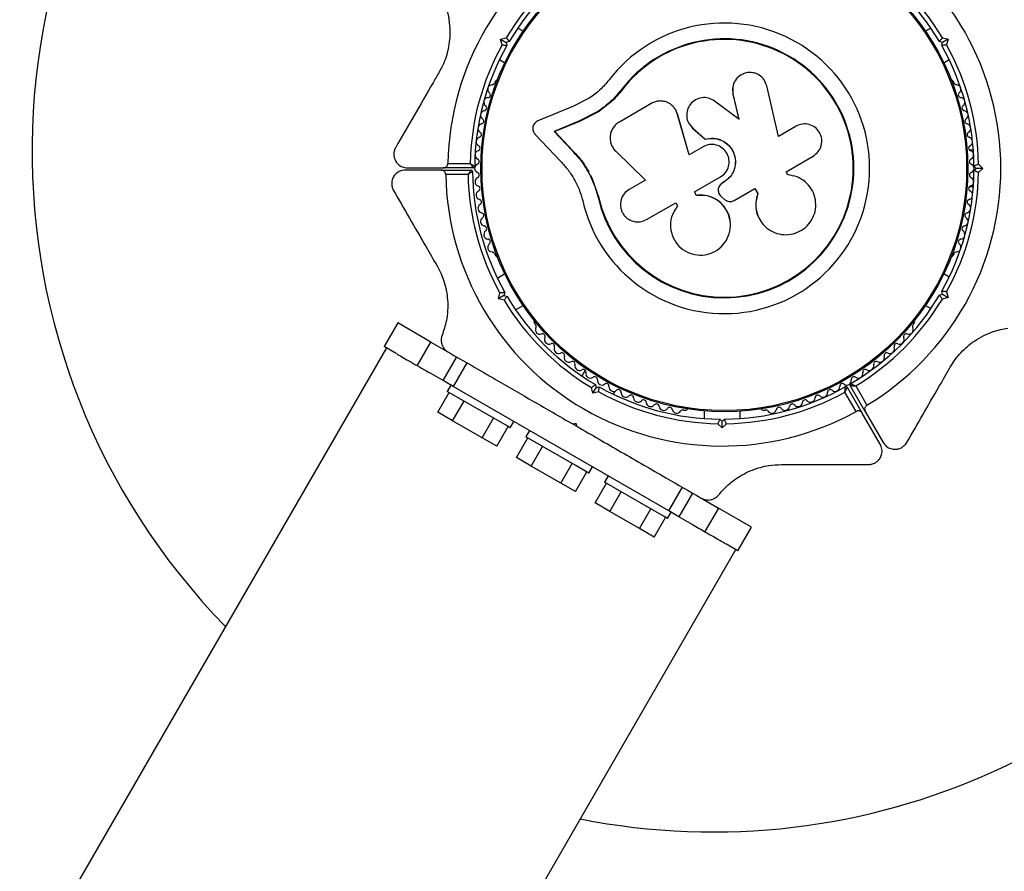
# Paper-space layout 'Sikkerhetssone' of a CAD drawing. Units: millimetres. Extents: x 500 to 41500, y 500 to 29200.
# Drawn here: x 27382 to 27599, y 21685 to 21873 of the extents above; entities that cross this region are included whole.
import ezdxf

# ---------------------------------------------------------------- set-up
doc = ezdxf.new("R2010")
doc.units = ezdxf.units.MM

psp = doc.layouts.new('Sikkerhetssone')

# ---------------------------------------------------------------- linework, layer by layer
at = {"color": 7, "linetype": 'Continuous', "lineweight": 25, "ltscale": 100}
for p, q in [((27493.3094, 21870.112), (27492.1241, 21870.7964)), ((27583.1346, 21870.7964), (27581.9493, 21870.112)), ((27488.3422, 21868.361), (27489.5982, 21868.6976)), ((27488.3422, 21868.361), (27489.5669, 21867.6539)), ((27488.6787, 21867.105), (27488.3422, 21868.361)), ((27585.6605, 21868.6976), (27586.9166, 21868.361)), ((27586.9166, 21868.361), (27585.6918, 21867.6539)), ((27586.9166, 21868.361), (27586.58, 21867.105)), ((27490.2499, 21867.837), (27489.5669, 21867.6539)), ((27489.5669, 21867.6539), (27489.7499, 21866.9709)), ((27585.6918, 21867.6539), (27585.0088, 21867.837)), ((27585.5088, 21866.9709), (27585.6918, 21867.6539)), ((27488.1241, 21863.8682), (27489.3094, 21863.1838)), ((27585.9493, 21863.1838), (27587.1346, 21863.8682)), ((27487.2666, 21859.1813), (27487.028, 21858.768)), ((27515.0881, 21857.1922), (27512.6796, 21854.551)), ((27515.0881, 21857.1922), (27514.9841, 21857.2719)), ((27539.4571, 21857.6766), (27539.4487, 21857.595)), ((27539.475, 21857.596), (27539.5169, 21856.263)), ((27549.5414, 21846.9346), (27546.9968, 21858.049)), ((27588.2305, 21858.7683), (27587.9921, 21859.1813)), ((27507.884, 21855.3547), (27504.2429, 21853.4964)), ((27539.5169, 21856.263), (27539.5256, 21856.3385)), ((27539.5169, 21856.263), (27540.7904, 21850.7003)), ((27539.5256, 21856.3385), (27540.805, 21850.7501)), ((27504.2429, 21853.4964), (27496.5355, 21850.3423)), ((27512.6796, 21854.551), (27509.8773, 21852.3685)), ((27521.6415, 21854.2307), (27514.4984, 21850.1067)), ((27526.5275, 21853.3334), (27526.4759, 21853.3957)), ((27540.805, 21850.7501), (27535.4552, 21854.7341)), ((27509.7492, 21852.426), (27505.5578, 21850.2831)), ((27509.8773, 21852.3685), (27505.7052, 21850.2354)), ((27509.8773, 21852.3685), (27509.7492, 21852.426)), ((27527.288, 21851.917), (27527.1121, 21852.2809)), ((27529.8588, 21842.8799), (27527.2402, 21851.9724)), ((27527.288, 21851.917), (27527.2402, 21851.9724)), ((27529.8945, 21842.8663), (27527.288, 21851.917)), ((27505.5578, 21850.2831), (27500.1082, 21848.0529)), ((27505.7052, 21850.2354), (27500.2805, 21848.0155)), ((27505.7052, 21850.2354), (27505.5578, 21850.2831)), ((27530.1689, 21849.2727), (27530.2032, 21849.2296)), ((27530.2576, 21849.2715), (27530.6672, 21848.7423)), ((27530.6351, 21848.7831), (27533.3985, 21846.3522)), ((27530.6672, 21848.7423), (27530.6351, 21848.7831)), ((27530.6672, 21848.7423), (27533.4179, 21846.3226)), ((27553.4317, 21849.1807), (27549.5414, 21846.9346)), ((27495.9074, 21847.454), (27501.5895, 21841.4046)), ((27500.1082, 21848.0529), (27504.0878, 21843.816)), ((27500.2805, 21848.0155), (27500.1082, 21848.0529)), ((27500.2805, 21848.0155), (27504.2419, 21843.7981)), ((27533.4179, 21846.3226), (27533.3985, 21846.3522)), ((27532.9302, 21844.6532), (27529.8588, 21842.8799)), ((27504.2419, 21843.7981), (27504.0878, 21843.816)), ((27513.6975, 21843.6934), (27520.2378, 21837.3253)), ((27551.2444, 21839.1697), (27557.2197, 21842.6196)), ((27592.4837, 21843.9051), (27591.6621, 21843.9051)), ((27467.8277, 21840.0051), (27475.7175, 21840.0051)), ((27482.3308, 21840.0051), (27475.7175, 21840.0051)), ((27476.7274, 21841.0051), (27481.6402, 21841.0051)), ((27593.1271, 21839.9051), (27592.6271, 21840.4051)), ((27592.6271, 21839.4051), (27593.1271, 21839.9051)), ((27594.5413, 21839.9051), (27593.1271, 21839.9051)), ((27593.6218, 21840.8246), (27594.5413, 21839.9051)), ((27594.5413, 21839.9051), (27593.6218, 21838.9856)), ((27475.2406, 21839.5297), (27467.3508, 21839.5297)), ((27475.2406, 21839.5297), (27481.8539, 21839.5297)), ((27481.1632, 21838.5297), (27476.2504, 21838.5297)), ((27508.1602, 21838.3798), (27508.437, 21837.8178)), ((27508.437, 21837.8178), (27509.9312, 21833.5996)), ((27531.0388, 21834.711), (27536.7624, 21838.0156)), ((27551.6508, 21838.4657), (27551.2444, 21839.1697)), ((27551.8487, 21838.4484), (27551.7833, 21838.4551)), ((27508.9966, 21836.1221), (27509.9312, 21833.5996)), ((27520.2378, 21837.3253), (27516.6544, 21835.2564)), ((27536.3567, 21835.6249), (27536.3508, 21835.6051)), ((27537.4573, 21836.8113), (27537.1734, 21836.6474)), ((27537.1755, 21836.6624), (27537.1734, 21836.6474)), ((27537.4581, 21836.8256), (27537.1755, 21836.6624)), ((27537.4581, 21836.8256), (27537.4573, 21836.8113)), ((27539.8159, 21832.8347), (27544.3762, 21835.4676)), ((27544.3452, 21835.488), (27545.0047, 21834.3457)), ((27544.3762, 21835.4676), (27545.0387, 21834.3201)), ((27591.6621, 21835.9051), (27592.4837, 21835.9051)), ((27509.9312, 21833.5996), (27509.8033, 21833.5705)), ((27531.4917, 21833.9265), (27531.0388, 21834.711)), ((27531.5199, 21833.954), (27531.0691, 21834.7349)), ((27531.5199, 21833.954), (27531.4917, 21833.9265)), ((27537.0038, 21833.6515), (27537.6954, 21833.0764)), ((27545.0047, 21834.3457), (27545.0387, 21834.3201)), ((27520.4867, 21828.6187), (27526.9084, 21832.3263)), ((27526.9084, 21832.3263), (27527.3128, 21831.6259)), ((27538.9268, 21828.1451), (27538.9208, 21828.1994)), ((27545.7025, 21828.1884), (27545.7398, 21828.1343)), ((27487.0282, 21821.0418), (27487.2666, 21820.6288)), ((27587.9921, 21820.6288), (27588.2307, 21821.0422)), ((27489.3094, 21816.6263), (27487.6472, 21815.6666)), ((27587.1346, 21815.942), (27585.9493, 21816.6263)), ((27487.8652, 21811.1737), (27488.2018, 21812.4298)), ((27489.09, 21811.8809), (27487.8652, 21811.1737)), ((27489.273, 21812.5639), (27489.09, 21811.8809)), ((27489.09, 21811.8809), (27489.773, 21811.6978)), ((27585.0088, 21811.9732), (27585.6918, 21812.1562)), ((27585.6918, 21812.1562), (27585.5088, 21812.8392)), ((27585.6918, 21812.1562), (27586.9166, 21811.4491)), ((27586.58, 21812.7052), (27586.9166, 21811.4491)), ((27489.1213, 21810.8372), (27487.8652, 21811.1737)), ((27491.6472, 21808.7384), (27493.3094, 21809.6981)), ((27581.9493, 21809.6981), (27583.1346, 21809.0138)), ((27586.9166, 21811.4491), (27585.6605, 21811.1125)), ((27465.6813, 21805.8381), (27462.6813, 21800.6419)), ((27472.9884, 21801.6193), (27465.6813, 21805.8381)), ((27495.7543, 21805.9278), (27495.9929, 21805.5144)), ((27579.266, 21805.5148), (27579.5044, 21805.9278)), ((27469.9884, 21796.4232), (27472.9884, 21801.6193)), ((27472.9884, 21801.6193), (27476.5467, 21799.5649)), ((27463.1722, 21800.3922), (26013.1476, 19288.8759)), ((27465.3667, 21799.0915), (27462.6813, 21800.6419)), ((27475.6717, 21793.1419), (27478.6717, 21798.3381)), ((27480.9039, 21797.0493), (27477.9039, 21791.8532)), ((27475.6717, 21793.1419), (27472.6021, 21794.9141)), ((27507.0032, 21795.4097), (27506.2611, 21794.1245)), ((27477.9039, 21791.8532), (27475.6717, 21793.1419)), ((27477.4037, 21792.1419), (27476.6037, 21790.7563)), ((27509.2206, 21792.2503), (27509.4036, 21791.5673)), ((27568.6719, 21786.3378), (27565.3652, 21792.0651)), ((27474.5319, 21786.1789), (27477.0319, 21790.509)), ((27489.7692, 21783.1551), (27476.6037, 21790.7563)), ((27525.401, 21764.4307), (27477.9039, 21791.8532)), ((27508.6965, 21790.3425), (27508.3599, 21791.5986)), ((27508.6965, 21790.3425), (27509.4036, 21791.5673)), ((27509.9525, 21790.6791), (27508.6965, 21790.3425)), ((27509.4036, 21791.5673), (27510.0866, 21791.7503)), ((27513.1894, 21790.1245), (27513.5857, 21790.8109)), ((27566.6508, 21786.337), (27564.1944, 21790.5916)), ((27564.7151, 21791.6898), (27568.0218, 21785.9625)), ((27566.5766, 21791.967), (27569.033, 21787.7124)), ((27477.7819, 21784.3025), (27480.2819, 21788.6327)), ((27477.7819, 21784.3025), (27474.5319, 21786.1789)), ((27528.6649, 21786.6516), (27529.1417, 21786.6516)), ((27533.1524, 21786.4572), (27533.1524, 21784.7754)), ((27541.1524, 21784.7754), (27541.1524, 21786.3859)), ((27546.117, 21786.6516), (27546.5943, 21786.6516)), ((27571.9666, 21779.1297), (27568.0218, 21785.9625)), ((27568.6719, 21786.3378), (27572.6168, 21779.5051)), ((27484.2819, 21780.5498), (27477.7819, 21784.3025)), ((27484.2819, 21780.5498), (27486.7819, 21784.8799)), ((27490.4601, 21782.7563), (27491.2601, 21784.1419)), ((27505.0833, 21783.0893), (27504.2155, 21783.5903)), ((27504.2194, 21783.5881), (27504.9024, 21783.7711)), ((27504.9024, 21783.7711), (27505.0854, 21783.0881)), ((27537.1524, 21782.7178), (27536.2329, 21783.6373)), ((27536.6524, 21784.632), (27537.1524, 21784.132)), ((27537.1524, 21784.132), (27537.6524, 21784.632)), ((27537.1524, 21782.7178), (27537.1524, 21784.132)), ((27538.0719, 21783.6373), (27537.1524, 21782.7178)), ((27487.5319, 21778.6734), (27490.0319, 21783.0035)), ((27490.4601, 21782.7563), (27489.7692, 21783.1551)), ((27494.7242, 21782.1419), (27493.9242, 21780.7563)), ((27487.5319, 21778.6734), (27484.2819, 21780.5498)), ((27491.8524, 21776.1789), (27494.3524, 21780.509)), ((27504.7462, 21774.5082), (27493.9242, 21780.7563)), ((27495.1024, 21774.3025), (27497.6024, 21778.6327)), ((27495.1024, 21774.3025), (27491.8524, 21776.1789)), ((27501.6024, 21770.5498), (27504.1024, 21774.8799)), ((27501.6024, 21770.5498), (27495.1024, 21774.3025)), ((27507.7806, 21772.7563), (27504.7462, 21774.5082)), ((27504.8524, 21768.6734), (27507.3524, 21773.0035)), ((27507.7806, 21772.7563), (27508.5806, 21774.1419)), ((27504.8524, 21768.6734), (27501.6024, 21770.5498)), ((27509.1729, 21766.1789), (27511.6729, 21770.509)), ((27512.0447, 21772.1419), (27511.2447, 21770.7563)), ((27524.4103, 21763.1551), (27511.2447, 21770.7563)), ((27512.4229, 21764.3025), (27514.9229, 21768.6327)), ((27525.401, 21764.4307), (27528.401, 21769.6268)), ((27530.6332, 21768.3381), (27527.6332, 21763.1419)), ((27512.4229, 21764.3025), (27509.1729, 21766.1789)), ((27532.8096, 21767.0815), (27536.3165, 21765.0568)), ((27518.9229, 21760.5498), (27512.4229, 21764.3025)), ((27518.9229, 21760.5498), (27521.4229, 21764.8799)), ((27525.1011, 21762.7563), (27525.9011, 21764.1419)), ((27527.6332, 21763.1419), (27525.401, 21764.4307)), ((27536.3165, 21765.0568), (27533.3165, 21759.8607)), ((27543.6236, 21760.8381), (27536.3165, 21765.0568)), ((27522.1729, 21758.6734), (27524.6729, 21763.0035)), ((27525.1011, 21762.7563), (27524.4103, 21763.1551)), ((27530.7028, 21761.3697), (27527.6332, 21763.1419)), ((27522.1729, 21758.6734), (27518.9229, 21760.5498)), ((27540.6236, 21755.6419), (27543.6236, 21760.8381)), ((26090.1321, 19244.417), (27540.1573, 21755.9342)), ((27540.6236, 21755.6419), (27537.9381, 21757.1924))]:
    psp.add_line(p, q, dxfattribs=at)
at = {"color": 7, "linetype": 'Continuous', "lineweight": 25, "ltscale": 10000}
for radius in [53.635, 53.3814]:
    psp.add_circle((27537.6294, 21839.9051), radius, dxfattribs=at)
for centre, radius, start, end in [((27535.1294, 21843.6845), 150, 134.585884, 224.268046), ((27537.6294, 21839.9051), 60.9119, 61.034753, 178.965247), ((27537.6294, 21839.9051), 60.9119, 301.034753, 58.965247), ((27537.6294, 21839.9051), 56, 120.940808, 149.059192), ((27537.6294, 21839.9051), 56, 30.940808, 58.874475), ((27537.6294, 21839.9051), 55, 120.520878, 149.479122), ((27537.6294, 21839.9051), 55, 30.520878, 59.58556), ((27537.6294, 21839.9051), 32.0099, 192.870454, 142.515054), ((27537.6294, 21839.9051), 28.538, 192.824728, 142.515054), ((27537.6294, 21839.9051), 28.4069, 192.824728, 142.515054), ((27537.6294, 21839.9051), 56, 150.940808, 178.874475), ((27537.6294, 21839.9051), 55, 150.520878, 179.58556), ((27537.6294, 21839.9051), 55, 0.520878, 29.479122), ((27537.6294, 21839.9051), 56, 0.940808, 29.059192), ((27487.6997, 21858.9313), 0.5, 92.860667, 150), ((27587.5591, 21858.9313), 0.5, 30, 87.13933), ((27486.5132, 21857.3203), 1, 92.507271, 229.864912), ((27486.443, 21858.9243), 0.6055, 272.507271, 345.040076), ((27588.8156, 21858.9243), 0.6055, 194.924263, 267.496895), ((27588.7455, 21857.3203), 1, 310.135089, 87.496895), ((27485.6363, 21854.495), 1, 95.646339, 233.00398), ((27485.4783, 21856.0928), 0.6055, 275.646339, 49.864912), ((27589.7804, 21856.0928), 0.6055, 130.135089, 264.353661), ((27589.6225, 21854.495), 1, 306.995922, 84.353661), ((27484.6701, 21853.2127), 0.6055, 278.785406, 53.00398), ((27590.5886, 21853.2127), 0.6055, 126.995922, 261.214691), ((27484.9153, 21851.626), 1, 98.785406, 236.143048), ((27484.0208, 21850.2927), 0.6055, 281.924474, 56.143048), ((27590.3434, 21851.626), 1, 303.856952, 81.214691), ((27591.2379, 21850.2927), 0.6055, 123.856952, 258.075526), ((27484.3526, 21848.7218), 1, 101.924474, 239.282116), ((27590.9061, 21848.7218), 1, 300.717884, 78.075526), ((27483.9497, 21845.7912), 1, 105.063542, 242.421184), ((27483.5325, 21847.3416), 0.6055, 285.063542, 59.282116), ((27591.7263, 21847.3416), 0.6055, 120.717884, 254.936454), ((27591.309, 21845.7912), 1, 297.578819, 74.936454), ((27483.2064, 21844.3681), 0.6055, 288.20261, 62.421184), ((27592.0523, 21844.3681), 0.6055, 117.578819, 251.797386), ((27483.7079, 21842.8429), 1, 108.20261, 245.560251), ((27483.0437, 21841.3812), 0.6055, 291.341676, 65.560251), ((27592.2151, 21841.3812), 0.6055, 114.439752, 248.658319), ((27591.5508, 21842.8429), 1, 294.439752, 71.797386), ((27482.3308, 21840.3051), 0.3, 270, 359.58556), ((27483.628, 21839.8858), 1, 111.341676, 178.892987), ((27483.628, 21839.9244), 1, 181.107013, 248.658322), ((27591.6308, 21839.8858), 1, 1.107004, 68.658319), ((27591.6308, 21839.9244), 1, 291.341678, 358.892987), ((27537.1524, 21839.6297), 60.9119, 181.034753, 298.965247), ((27537.1524, 21839.6297), 56, 181.125525, 209.059192), ((27481.8539, 21839.2297), 0.3, 0.41444, 90), ((27537.1524, 21839.6297), 55, 180.41444, 209.479122), ((27483.7079, 21836.9673), 1, 114.439749, 251.79739), ((27483.0437, 21838.4289), 0.6055, 294.439749, 68.658322), ((27537.6294, 21839.9051), 55, 330.520878, 359.479122), ((27537.6294, 21839.9051), 56, 330.940808, 359.059192), ((27592.2151, 21838.4289), 0.6055, 111.341678, 245.560251), ((27591.5508, 21836.9673), 1, 288.202608, 65.560251), ((27483.2064, 21835.4421), 0.6055, 297.578816, 71.79739), ((27592.0523, 21835.4421), 0.6055, 108.202608, 242.421182), ((27483.9497, 21834.019), 1, 117.578816, 254.936458), ((27591.309, 21834.019), 1, 285.063542, 62.421182), ((27484.3526, 21831.0883), 1, 120.717884, 258.075526), ((27483.5325, 21832.4686), 0.6055, 300.717884, 74.936458), ((27590.9061, 21831.0883), 1, 281.924474, 59.282116), ((27591.7263, 21832.4686), 0.6055, 105.063542, 239.282116), ((27484.9153, 21828.1841), 1, 123.856952, 261.214691), ((27484.0208, 21829.5174), 0.6055, 303.856952, 78.075526), ((27590.3434, 21828.1841), 1, 278.785407, 56.143048), ((27591.2379, 21829.5174), 0.6055, 101.924474, 236.143048), ((27484.6701, 21826.5974), 0.6055, 306.995922, 81.214691), ((27590.5886, 21826.5974), 0.6055, 98.785407, 233.00398), ((27485.6363, 21825.3151), 1, 126.995922, 264.353661), ((27589.6225, 21825.3151), 1, 275.646339, 53.00398), ((27486.5132, 21822.4899), 1, 130.135087, 267.496895), ((27485.4783, 21823.7174), 0.6055, 310.135087, 84.353661), ((27588.7455, 21822.4899), 1, 272.507274, 49.864912), ((27589.7804, 21823.7174), 0.6055, 95.646339, 229.864912), ((27486.4431, 21820.8859), 0.6055, 14.924263, 87.496895), ((27487.6997, 21820.8788), 0.5, 210, 267.13933), ((27587.5591, 21820.8788), 0.5, 272.860679, 329.999999), ((27588.8158, 21820.8859), 0.6055, 92.507274, 165.04009), ((27537.1524, 21839.6297), 55, 210.520878, 239.479122), ((27537.6294, 21839.9051), 55, 300.41444, 329.479122), ((27537.1524, 21839.6297), 56, 210.940808, 239.059192), ((27537.6294, 21839.9051), 56, 301.125525, 329.059192), ((27496.1873, 21806.1778), 0.5, 152.86066, 210), ((27495.5651, 21805.086), 0.6055, 332.507273, 45.040065), ((27579.6936, 21805.0861), 0.6055, 134.924263, 207.496895), ((27579.0714, 21806.1778), 0.5, 330, 27.139317), ((27496.9893, 21804.3448), 1, 152.507273, 289.864912), ((27497.5349, 21802.8348), 0.6055, 335.646339, 109.864912), ((27577.7239, 21802.8348), 0.6055, 70.135089, 204.353661), ((27578.2695, 21804.3448), 1, 250.135089, 27.496895), ((27498.9975, 21802.1727), 1, 155.646339, 293.00398), ((27499.625, 21800.6948), 0.6055, 338.785406, 113.00398), ((27575.6338, 21800.6948), 0.6055, 66.995922, 201.214691), ((27576.2612, 21802.1727), 1, 246.995922, 24.353661), ((27501.1217, 21800.1139), 1, 158.785406, 296.143048), ((27501.8291, 21798.6726), 0.6055, 341.924474, 116.143048), ((27573.4296, 21798.6726), 0.6055, 63.856952, 198.075526), ((27574.137, 21800.1139), 1, 243.856952, 21.214691), ((27503.3554, 21798.1744), 1, 161.924474, 299.28212), ((27504.1407, 21796.774), 0.6055, 345.06354, 119.28212), ((27505.692, 21796.3602), 1, 165.06354, 302.421186), ((27569.5667, 21796.3602), 1, 237.578816, 14.936458), ((27571.118, 21796.774), 0.6055, 60.717884, 194.936458), ((27571.9033, 21798.1744), 1, 240.717884, 18.075526), ((27506.5528, 21795.0049), 0.6055, 348.202607, 122.421186), ((27508.1244, 21794.6767), 1, 168.202607, 305.56025), ((27567.1343, 21794.6767), 1, 234.439749, 11.79739), ((27568.7059, 21795.0049), 0.6055, 57.578816, 191.79739), ((27509.0582, 21793.3705), 0.6055, 351.341676, 125.56025), ((27510.6454, 21793.1288), 1, 171.341676, 238.892987), ((27510.6119, 21793.1482), 1, 241.107013, 308.658322), ((27511.6149, 21791.8944), 0.6055, 354.439748, 128.658322), ((27563.6438, 21791.8944), 0.6055, 51.341676, 185.56025), ((27564.6468, 21793.1482), 1, 231.341676, 298.892987), ((27564.6133, 21793.1288), 1, 301.107004, 8.658318), ((27565.6251, 21792.2151), 0.3, 120.41444, 210), ((27566.2006, 21793.3705), 0.6055, 54.439749, 188.658318), ((27537.1524, 21839.6297), 56, 240.940808, 269.059192), ((27537.1524, 21839.6297), 55, 240.520878, 269.479122), ((27513.2129, 21791.7389), 1, 174.439748, 311.79739), ((27514.283, 21790.5419), 0.6055, 357.578816, 131.79739), ((27515.8871, 21790.4741), 1, 177.578816, 314.936458), ((27517.0211, 21789.3375), 0.6055, 0.717884, 134.936458), ((27537.1524, 21839.6297), 55, 270.520878, 299.58556), ((27537.1524, 21839.6297), 56, 270.940808, 298.874475), ((27558.2376, 21789.3375), 0.6055, 45.063542, 179.282116), ((27559.3717, 21790.4741), 1, 225.063542, 2.421184), ((27560.9758, 21790.5419), 0.6055, 48.20261, 182.421184), ((27562.0459, 21791.7389), 1, 228.20261, 5.56025), ((27564.4553, 21791.5398), 0.3, 30, 119.58556), ((27518.6265, 21789.3577), 1, 180.717884, 318.075526), ((27519.8211, 21788.2849), 0.6055, 3.856952, 138.075526), ((27521.423, 21788.3929), 1, 183.856952, 321.214691), ((27522.6745, 21787.3872), 0.6055, 6.995922, 141.214691), ((27552.5842, 21787.3872), 0.6055, 38.785407, 173.00398), ((27553.8357, 21788.3929), 1, 218.785407, 356.143048), ((27555.4376, 21788.2849), 0.6055, 41.924474, 176.143048), ((27556.6322, 21789.3577), 1, 221.924474, 359.282116), ((27524.2681, 21787.5827), 1, 186.995922, 324.353661), ((27525.5728, 21786.6471), 0.6055, 10.135087, 144.353661), ((27527.1533, 21786.9296), 1, 190.135087, 327.496895), ((27528.5074, 21786.0669), 0.6055, 74.924263, 147.496895), ((27529.1417, 21787.1516), 0.5, 270, 327.139318), ((27546.117, 21787.1516), 0.5, 212.860685, 270), ((27546.7514, 21786.0668), 0.6055, 32.507271, 105.040099), ((27548.1054, 21786.9296), 1, 212.507271, 349.864912), ((27549.6859, 21786.6471), 0.6055, 35.646339, 169.864912), ((27550.9906, 21787.5827), 1, 215.646339, 353.00398), ((27535.1294, 21843.6845), 150, 258.75544, 330)]:
    psp.add_arc(centre, radius, start, end, dxfattribs=at)
at = {"color": 7, "linetype": 'Continuous', "lineweight": 25, "ltscale": 100}
for points, knots in [([(27475.9372, 21876.3834), (27476.2109, 21875.605), (27476.7577, 21874.0494), (27477.1387, 21871.6554), (27477.2067, 21869.3608), (27476.9704, 21866.7537), (27476.242, 21863.86), (27475.2415, 21861.9295), (27474.8185, 21861.1134)], [0, 0, 0, 0, 0.18000964, 0.35974429, 0.49017382, 0.62043208, 0.83954157, 1, 1, 1, 1]), ([(27489.5982, 21868.6976), (27489.5997, 21868.6956), (27489.6631, 21868.6117), (27489.7972, 21868.434), (27489.9809, 21868.1914), (27490.1302, 21867.9945), (27490.2305, 21867.8626), (27490.2434, 21867.8455), (27490.2499, 21867.837)], [0, 0, 0, 0, 0.0046612, 0.19385309, 0.40906561, 0.61005007, 0.80491361, 1, 1, 1, 1]), ([(27585.6605, 21868.6976), (27585.659, 21868.6956), (27585.5957, 21868.6117), (27585.4615, 21868.434), (27585.2778, 21868.1914), (27585.1285, 21867.9945), (27585.0283, 21867.8626), (27585.0153, 21867.8455), (27585.0088, 21867.837)], [0, 0, 0, 0, 0.0046612, 0.19385309, 0.40906561, 0.61005007, 0.80491361, 1, 1, 1, 1]), ([(27488.6787, 21867.105), (27488.6812, 21867.1047), (27488.7856, 21867.0918), (27489.0065, 21867.0645), (27489.3085, 21867.0267), (27489.5536, 21866.9958), (27489.718, 21866.975), (27489.7393, 21866.9723), (27489.7499, 21866.9709)], [0, 0, 0, 0, 0.0046612, 0.19385309, 0.40906561, 0.61005007, 0.80491361, 1, 1, 1, 1]), ([(27586.58, 21867.105), (27586.5775, 21867.1047), (27586.4731, 21867.0918), (27586.2522, 21867.0645), (27585.9502, 21867.0267), (27585.7051, 21866.9958), (27585.5407, 21866.975), (27585.5194, 21866.9723), (27585.5088, 21866.9709)], [0, 0, 0, 0, 0.004661202, 0.193853089, 0.409065615, 0.610050069, 0.804913614, 1, 1, 1, 1]), ([(27474.8185, 21861.1134), (27474.3622, 21860.3231), (27472.4925, 21857.0848), (27469.2527, 21851.4733), (27466.5748, 21846.835), (27465.2296, 21844.5051)], [0, 0, 0, 0, 0.13843341, 0.56720939, 1, 1, 1, 1]), ([(27512.2291, 21859.3848), (27511.5866, 21858.618), (27510.3018, 21857.0845), (27508.6899, 21855.9313), (27507.884, 21855.3547)], [0, 0, 0, 0, 0.49999998, 1, 1, 1, 1]), ([(27546.9968, 21858.049), (27546.8302, 21858.5253), (27546.4972, 21859.4775), (27545.5296, 21860.3571), (27544.6264, 21860.8076), (27543.6477, 21861.0716), (27542.3574, 21861.0288), (27540.9577, 21860.3886), (27539.9247, 21859.2716), (27539.3559, 21857.8375), (27539.469, 21856.838), (27539.5256, 21856.3385)], [0, 0, 0, 0, 0.12500736, 0.24986294, 0.31247592, 0.37529281, 0.50012799, 0.6250717, 0.75013657, 0.8751207, 1, 1, 1, 1]), ([(27514.9841, 21857.2719), (27514.2105, 21856.3491), (27512.6634, 21854.5035), (27510.7206, 21853.1185), (27509.7492, 21852.426)], [0, 0, 0, 0, 0.49999998, 1, 1, 1, 1]), ([(27515.0881, 21857.1922), (27514.3647, 21856.2518), (27513.6348, 21855.3029), (27512.7093, 21854.581), (27512.701, 21854.5745)], [0, 0, 0, 0, 0.9910732, 1, 1, 1, 1]), ([(27535.4552, 21854.7341), (27535.0307, 21854.9822), (27534.182, 21855.4783), (27532.6689, 21855.5515), (27531.2506, 21855.0899), (27530.1064, 21854.122), (27529.4079, 21852.8001), (27529.2593, 21851.3245), (27529.6457, 21849.8704), (27530.3055, 21849.1453), (27530.6351, 21848.7831)], [0, 0, 0, 0, 0.12511383, 0.25012655, 0.37508733, 0.50003916, 0.62501832, 0.75004834, 0.8751416, 1, 1, 1, 1]), ([(27527.2402, 21851.9724), (27527.1419, 21852.2451), (27526.9449, 21852.7913), (27526.4275, 21853.4975), (27525.7784, 21854.0756), (27525.013, 21854.4922), (27524.1728, 21854.7283), (27523.3006, 21854.7664), (27522.4309, 21854.6189), (27521.9051, 21854.3603), (27521.6415, 21854.2307)], [0, 0, 0, 0, 0.12480921, 0.25002003, 0.37482963, 0.4996557, 0.62485764, 0.74959662, 0.87444015, 1, 1, 1, 1]), ([(27496.5355, 21850.3423), (27496.409, 21850.2804), (27496.1559, 21850.1563), (27495.8374, 21849.8571), (27495.5927, 21849.49), (27495.4444, 21849.0685), (27495.4035, 21848.6231), (27495.4734, 21848.1865), (27495.639, 21847.7813), (27495.818, 21847.563), (27495.9074, 21847.454)], [0, 0, 0, 0, 0.124852783, 0.24996434, 0.374891792, 0.499504089, 0.62452881, 0.749741494, 0.874967689, 1, 1, 1, 1]), ([(27514.4984, 21850.1067), (27514.24, 21849.9337), (27513.7225, 21849.5873), (27513.1192, 21848.8563), (27512.6893, 21848.0161), (27512.4665, 21847.0963), (27512.4596, 21846.1512), (27512.6718, 21845.2361), (27513.0756, 21844.3849), (27513.4896, 21843.9246), (27513.6975, 21843.6934)], [0, 0, 0, 0, 0.124777336, 0.24991092, 0.37480455, 0.499446894, 0.624555389, 0.749627687, 0.874281847, 1, 1, 1, 1]), ([(27557.2197, 21842.6196), (27557.6185, 21842.9147), (27558.4157, 21843.5045), (27559.0744, 21844.8896), (27559.1635, 21846.1543), (27558.9348, 21847.1288), (27558.5217, 21848.0391), (27557.677, 21848.9972), (27556.3178, 21849.6521), (27554.7956, 21849.7735), (27553.8865, 21849.3783), (27553.4317, 21849.1807)], [0, 0, 0, 0, 0.12498388, 0.24983291, 0.37460479, 0.43737018, 0.50000864, 0.62487367, 0.74989295, 0.87489247, 1, 1, 1, 1]), ([(27533.3985, 21846.3522), (27534.023, 21846.4629), (27535.272, 21846.6843), (27537.1399, 21846.1474), (27538.6965, 21845.0327), (27539.7567, 21843.4266), (27540.1807, 21841.5494), (27539.9064, 21839.6546), (27538.9987, 21837.9335), (27537.9718, 21837.1859), (27537.4573, 21836.8113)], [0, 0, 0, 0, 0.12501102, 0.24999231, 0.3749482, 0.49988379, 0.62480439, 0.7497155, 0.87462274, 1, 1, 1, 1]), ([(27533.4179, 21846.3226), (27534.0396, 21846.4328), (27535.2828, 21846.6532), (27537.1422, 21846.1187), (27538.6916, 21845.0092), (27539.7469, 21843.4105), (27540.169, 21841.5419), (27539.8959, 21839.6557), (27538.9924, 21837.9425), (27537.9702, 21837.1984), (27537.4581, 21836.8256)], [0, 0, 0, 0, 0.12501102, 0.24999231, 0.3749482, 0.49988379, 0.62480439, 0.7497155, 0.87462274, 1, 1, 1, 1]), ([(27465.2296, 21844.5051), (27465.1202, 21844.2814), (27464.9009, 21843.8329), (27464.7952, 21843.0408), (27464.8861, 21842.2792), (27465.1804, 21841.5087), (27465.7736, 21840.7337), (27466.7041, 21840.1265), (27467.4462, 21840.0463), (27467.8277, 21840.0051)], [0, 0, 0, 0, 0.108091992, 0.216717117, 0.317778344, 0.420500653, 0.5722693, 0.780147289, 1, 1, 1, 1]), ([(27536.7624, 21838.0156), (27537.1694, 21838.316), (27537.9831, 21838.9167), (27538.6474, 21840.3232), (27538.7535, 21841.8477), (27538.26, 21843.3033), (27537.2469, 21844.4598), (27535.8733, 21845.1314), (27534.3221, 21845.2601), (27533.3943, 21844.8556), (27532.9302, 21844.6532)], [0, 0, 0, 0, 0.12505613, 0.25000039, 0.37489006, 0.49977984, 0.62472339, 0.74977493, 0.87483606, 1, 1, 1, 1]), ([(27504.0878, 21843.816), (27504.7459, 21843.0986), (27506.0601, 21841.6659), (27507.6664, 21839.1644), (27508.9794, 21836.4681), (27509.5288, 21834.5359), (27509.8033, 21833.5705)], [0, 0, 0, 0, 0.24974555, 0.49872847, 0.74954461, 1, 1, 1, 1]), ([(27504.2419, 21843.7981), (27504.687, 21843.3258), (27505.3505, 21842.6219), (27506.3562, 21841.3398), (27507.0983, 21840.2704), (27507.5906, 21839.4202), (27507.7516, 21839.1422)], [0, 0, 0, 0, 0.33594309, 0.50075663, 0.83672555, 1, 1, 1, 1]), ([(27475.7175, 21840.0051), (27475.8108, 21840.0127), (27476.0313, 21840.0308), (27476.3291, 21840.1864), (27476.5608, 21840.4366), (27476.6862, 21840.6979), (27476.7238, 21840.8924), (27476.7269, 21840.9905), (27476.7274, 21841.0051)], [0, 0, 0, 0, 0.20747368, 0.49025558, 0.69054358, 0.8455813, 0.9770361, 1, 1, 1, 1]), ([(27481.6402, 21841.0051), (27481.6414, 21841.0033), (27481.6454, 21840.9974), (27481.6561, 21840.9819), (27481.6828, 21840.943), (27481.7558, 21840.8367), (27481.907, 21840.617), (27482.094, 21840.3464), (27482.2376, 21840.1393), (27482.3164, 21840.0258), (27482.326, 21840.0121), (27482.3308, 21840.0051)], [0, 0, 0, 0, 0.00365433, 0.0124085, 0.03241782, 0.08517931, 0.23551862, 0.49934152, 0.69898054, 0.84699607, 1, 1, 1, 1]), ([(27481.6402, 21841.0051), (27481.6419, 21841.0038), (27481.6477, 21840.9997), (27481.6628, 21840.9889), (27481.701, 21840.9616), (27481.8059, 21840.8866), (27482.0231, 21840.7318), (27482.2916, 21840.5417), (27482.4973, 21840.3967), (27482.6102, 21840.3174), (27482.6239, 21840.3078), (27482.6308, 21840.3029)], [0, 0, 0, 0, 0.00365595, 0.0123021, 0.03216481, 0.08468429, 0.23555433, 0.49930727, 0.69890287, 0.8469356, 1, 1, 1, 1]), ([(27501.5895, 21841.4046), (27502.1455, 21840.8012), (27503.256, 21839.5961), (27504.6145, 21837.4896), (27505.7257, 21835.2177), (27506.1911, 21833.5888), (27506.4237, 21832.7749)], [0, 0, 0, 0, 0.24974987, 0.49875175, 0.74955904, 1, 1, 1, 1]), ([(27593.6218, 21840.8246), (27593.6195, 21840.8236), (27593.5227, 21840.7825), (27593.3177, 21840.6958), (27593.0373, 21840.5775), (27592.8095, 21840.4817), (27592.6568, 21840.4175), (27592.637, 21840.4092), (27592.6271, 21840.4051)], [0, 0, 0, 0, 0.0046612, 0.19385309, 0.40906561, 0.61005007, 0.80491361, 1, 1, 1, 1]), ([(27467.3508, 21839.5297), (27466.8878, 21839.4706), (27466.0949, 21839.3695), (27465.1661, 21838.6647), (27464.6264, 21837.8819), (27464.3584, 21837.0559), (27464.3304, 21836.2406), (27464.4895, 21835.5424), (27464.6735, 21835.184), (27464.7527, 21835.0297)], [0, 0, 0, 0, 0.26608143, 0.4557316, 0.59695508, 0.70974517, 0.82311589, 0.92385554, 1, 1, 1, 1]), ([(27476.2504, 21838.5297), (27476.2437, 21838.6074), (27476.2299, 21838.7672), (27476.1305, 21839.0172), (27475.9395, 21839.2738), (27475.6283, 21839.4855), (27475.3758, 21839.5143), (27475.2406, 21839.5297)], [0, 0, 0, 0, 0.12208571, 0.25096166, 0.43969741, 0.69998982, 1, 1, 1, 1]), ([(27481.8539, 21839.5297), (27481.849, 21839.5227), (27481.8395, 21839.509), (27481.7606, 21839.3955), (27481.617, 21839.1883), (27481.4301, 21838.9177), (27481.2789, 21838.6981), (27481.2058, 21838.5918), (27481.1791, 21838.5529), (27481.1685, 21838.5374), (27481.1644, 21838.5315), (27481.1632, 21838.5297)], [0, 0, 0, 0, 0.153003935, 0.301019457, 0.500658484, 0.764481382, 0.914820689, 0.967582181, 0.987591496, 0.996345672, 1, 1, 1, 1]), ([(27482.1539, 21839.2319), (27482.1469, 21839.227), (27482.1332, 21839.2174), (27482.0204, 21839.1381), (27481.8146, 21838.9931), (27481.5462, 21838.803), (27481.329, 21838.6482), (27481.224, 21838.5732), (27481.1859, 21838.5459), (27481.1707, 21838.5351), (27481.165, 21838.5309), (27481.1632, 21838.5297)], [0, 0, 0, 0, 0.1530644, 0.30109713, 0.50069273, 0.76444567, 0.91531571, 0.96783519, 0.9876979, 0.99634405, 1, 1, 1, 1]), ([(27545.0387, 21834.3201), (27544.8418, 21833.6517), (27544.4479, 21832.315), (27544.6815, 21830.2097), (27545.5038, 21828.2925), (27546.8842, 21826.7243), (27548.6738, 21825.6572), (27550.7078, 21825.19), (27552.7929, 21825.3718), (27554.7274, 21826.1913), (27556.3178, 21827.5743), (27557.4014, 21829.3851), (27557.8685, 21831.441), (27557.6759, 21833.5334), (27556.8495, 21835.4604), (27555.4741, 21837.0223), (27553.6905, 21838.1302), (27552.3299, 21838.354), (27551.6508, 21838.4657)], [0, 0, 0, 0, 0.06250686, 0.12501364, 0.1875124, 0.24999207, 0.31247646, 0.37497201, 0.43747833, 0.49999288, 0.56251332, 0.62503937, 0.68757174, 0.75010973, 0.81264951, 0.87518371, 0.93769564, 1, 1, 1, 1]), ([(27593.6218, 21838.9856), (27593.6195, 21838.9866), (27593.5227, 21839.0276), (27593.3177, 21839.1144), (27593.0373, 21839.2327), (27592.8095, 21839.3285), (27592.6568, 21839.3926), (27592.637, 21839.4009), (27592.6271, 21839.4051)], [0, 0, 0, 0, 0.0046612, 0.19385309, 0.40906561, 0.61005007, 0.80491361, 1, 1, 1, 1]), ([(27537.1734, 21836.6474), (27537.0506, 21836.5642), (27536.8047, 21836.3977), (27536.5277, 21836.0429), (27536.3411, 21835.6371), (27536.2611, 21835.1968), (27536.2906, 21834.7502), (27536.4301, 21834.3258), (27536.6652, 21833.9417), (27536.8909, 21833.7483), (27537.0038, 21833.6515)], [0, 0, 0, 0, 0.124809549, 0.249940091, 0.375028979, 0.4997493, 0.624670135, 0.749822861, 0.874853793, 1, 1, 1, 1]), ([(27537.1755, 21836.6624), (27537.0526, 21836.5797), (27536.8066, 21836.4142), (27536.5401, 21836.0589), (27536.3884, 21835.7868), (27536.3613, 21835.6332), (27536.3598, 21835.6245)], [0, 0, 0, 0, 0.32628187, 0.65340288, 0.98041501, 1, 1, 1, 1]), ([(27464.7527, 21835.0297), (27465.9203, 21833.0073), (27468.2625, 21828.9506), (27471.4798, 21823.3781), (27473.5332, 21819.8215), (27474.3415, 21818.4214)], [0, 0, 0, 0, 0.37608237, 0.75438595, 1, 1, 1, 1]), ([(27516.6544, 21835.2564), (27516.2518, 21834.9587), (27515.4469, 21834.3634), (27514.7797, 21832.9654), (27514.6877, 21831.6857), (27514.9178, 21830.6985), (27515.2331, 21830.0031), (27515.6789, 21829.385), (27516.4198, 21828.6953), (27517.5704, 21828.1401), (27519.1094, 21828.0198), (27520.0275, 21828.419), (27520.4867, 21828.6187)], [0, 0, 0, 0, 0.124906152, 0.24967863, 0.374366009, 0.437065311, 0.499682792, 0.562551177, 0.625086991, 0.750028832, 0.874961508, 1, 1, 1, 1]), ([(27527.3128, 21831.6259), (27526.8835, 21830.995), (27526.025, 21829.7332), (27525.645, 21827.4302), (27526.0161, 21825.153), (27527.1551, 21823.1246), (27528.9173, 21821.6027), (27531.0959, 21820.7718), (27533.4241, 21820.7337), (27535.6205, 21821.4879), (27537.4256, 21822.9381), (27538.6314, 21824.9098), (27539.0998, 21827.1735), (27538.7742, 21829.4655), (27537.6864, 21831.521), (27535.9629, 21833.0728), (27533.7978, 21834.0014), (27532.261, 21833.9515), (27531.4917, 21833.9265)], [0, 0, 0, 0, 0.06250032, 0.12499924, 0.18749158, 0.24998165, 0.31247353, 0.37496926, 0.43746872, 0.49997027, 0.56247126, 0.6249685, 0.68745949, 0.74994367, 0.81242288, 0.87490064, 0.93738075, 1, 1, 1, 1]), ([(27538.8863, 21828.2), (27538.8888, 21828.2746), (27538.9168, 21829.0899), (27538.2577, 21830.5886), (27536.936, 21832.3767), (27535.0353, 21833.5869), (27533.141, 21834.0723), (27531.9657, 21833.9865), (27531.5199, 21833.954)], [0, 0, 0, 0, 0.02164589, 0.23635246, 0.4494753, 0.66098472, 0.8714215, 1, 1, 1, 1]), ([(27545.0047, 21834.3457), (27544.8055, 21833.6759), (27544.408, 21832.3387), (27544.6821, 21830.2722), (27545.1578, 21828.8395), (27545.6722, 21828.273), (27545.7278, 21828.2118)], [0, 0, 0, 0, 0.32116667, 0.64124958, 0.96122498, 1, 1, 1, 1]), ([(27537.6954, 21833.0764), (27537.8466, 21832.9594), (27538.1488, 21832.7255), (27538.7111, 21832.5792), (27539.293, 21832.5941), (27539.6413, 21832.7544), (27539.8159, 21832.8347)], [0, 0, 0, 0, 0.24969244, 0.49942196, 0.74919052, 1, 1, 1, 1]), ([(27474.3415, 21818.4214), (27474.6525, 21817.8384), (27475.2745, 21816.6727), (27475.9647, 21814.7791), (27476.4342, 21812.8549), (27476.7073, 21810.7574), (27476.7113, 21808.5569), (27476.387, 21805.8777), (27475.8121, 21804.1864), (27475.4603, 21803.1514)], [0, 0, 0, 0, 0.11579519, 0.23155815, 0.34708943, 0.46272454, 0.6127446, 0.76300991, 1, 1, 1, 1]), ([(27587.1341, 21815.9423), (27587.2017, 21816.0827), (27587.3327, 21816.3544), (27587.3451, 21816.3814), (27587.3511, 21816.3944)], [0, 0, 0, 0, 0.51659961, 1, 1, 1, 1]), ([(27489.273, 21812.5639), (27489.2623, 21812.5625), (27489.2411, 21812.5598), (27489.0767, 21812.539), (27488.8316, 21812.5081), (27488.5295, 21812.4703), (27488.3087, 21812.443), (27488.2043, 21812.4301), (27488.2018, 21812.4298)], [0, 0, 0, 0, 0.19508639, 0.38994993, 0.59093439, 0.80614691, 0.9953388, 1, 1, 1, 1]), ([(27489.1213, 21810.8372), (27489.1228, 21810.8392), (27489.1861, 21810.9231), (27489.3203, 21811.1008), (27489.504, 21811.3434), (27489.6533, 21811.5403), (27489.7535, 21811.6722), (27489.7665, 21811.6893), (27489.773, 21811.6978)], [0, 0, 0, 0, 0.0046612, 0.19385309, 0.40906561, 0.61005007, 0.80491361, 1, 1, 1, 1]), ([(27585.0088, 21811.9732), (27585.0153, 21811.9647), (27585.0283, 21811.9476), (27585.1285, 21811.8156), (27585.2778, 21811.6188), (27585.4615, 21811.3761), (27585.5957, 21811.1985), (27585.659, 21811.1146), (27585.6605, 21811.1125)], [0, 0, 0, 0, 0.19508639, 0.38994993, 0.59093439, 0.80614691, 0.9953388, 1, 1, 1, 1]), ([(27586.58, 21812.7052), (27586.5775, 21812.7055), (27586.4731, 21812.7183), (27586.2522, 21812.7457), (27585.9502, 21812.7834), (27585.7051, 21812.8143), (27585.5407, 21812.8352), (27585.5194, 21812.8379), (27585.5088, 21812.8392)], [0, 0, 0, 0, 0.0046612, 0.19385309, 0.40906561, 0.61005007, 0.80491361, 1, 1, 1, 1]), ([(27491.6477, 21808.7388), (27491.7354, 21808.61), (27491.9053, 21808.3607), (27491.9224, 21808.3365), (27491.9307, 21808.3248)], [0, 0, 0, 0, 0.51659961, 1, 1, 1, 1]), ([(27475.4603, 21803.1514), (27475.3664, 21802.838), (27475.2022, 21802.2903), (27475.2848, 21801.3955), (27475.5633, 21800.635), (27476.009, 21800.0049), (27476.438, 21799.6366), (27476.6897, 21799.484), (27476.7493, 21799.448)], [0, 0, 0, 0, 0.26207713, 0.45812219, 0.62465811, 0.7915997, 0.95071104, 1, 1, 1, 1]), ([(27587.4018, 21796.1134), (27587.7511, 21796.6742), (27588.4497, 21797.7957), (27589.7445, 21799.3402), (27591.1762, 21800.709), (27592.8561, 21801.9942), (27594.7598, 21803.0979), (27597.2422, 21804.1566), (27598.9943, 21804.5045), (27600.0666, 21804.7173)], [0, 0, 0, 0, 0.11579519, 0.23155815, 0.34708943, 0.46272454, 0.6127446, 0.76300991, 1, 1, 1, 1]), ([(27465.3944, 21799.0755), (27465.4834, 21799.0241), (27466.2519, 21798.5804), (27467.9177, 21797.6187), (27470.438, 21796.1636), (27471.7685, 21795.3954), (27472.6013, 21794.9146), (27472.6024, 21794.914)], [0, 0, 0, 0, 0.0605579, 0.52286232, 0.76127701, 0.99968576, 1, 1, 1, 1]), ([(27476.7493, 21799.448), (27478.4837, 21798.4466), (27481.9599, 21796.4396), (27488.2263, 21792.8217), (27494.2385, 21789.3506), (27499.9023, 21786.0805), (27502.7804, 21784.4189), (27504.2194, 21783.5881)], [0, 0, 0, 0, 0.19880916, 0.39844106, 0.69631083, 0.84816072, 1, 1, 1, 1]), ([(27577.8129, 21779.5051), (27578.9806, 21781.5275), (27581.3227, 21785.5842), (27584.54, 21791.1567), (27586.5934, 21794.7133), (27587.4018, 21796.1134)], [0, 0, 0, 0, 0.37608237, 0.75438595, 1, 1, 1, 1]), ([(27508.3599, 21791.5986), (27508.3619, 21791.6001), (27508.4459, 21791.6634), (27508.6235, 21791.7976), (27508.8662, 21791.9813), (27509.063, 21792.1306), (27509.1949, 21792.2308), (27509.212, 21792.2438), (27509.2206, 21792.2503)], [0, 0, 0, 0, 0.004661202, 0.193853089, 0.409065615, 0.610050069, 0.804913614, 1, 1, 1, 1]), ([(27565.3652, 21792.0651), (27565.3737, 21792.0644), (27565.3904, 21792.063), (27565.5281, 21792.0515), (27565.7793, 21792.0307), (27566.1071, 21792.0041), (27566.373, 21791.983), (27566.5015, 21791.9729), (27566.5486, 21791.9692), (27566.5673, 21791.9677), (27566.5745, 21791.9672), (27566.5766, 21791.967)], [0, 0, 0, 0, 0.15300393, 0.30101946, 0.50065848, 0.76448138, 0.91482069, 0.96758218, 0.9875915, 0.99634567, 1, 1, 1, 1]), ([(27565.4732, 21792.4738), (27565.4809, 21792.4703), (27565.496, 21792.4632), (27565.6211, 21792.4051), (27565.8496, 21792.2994), (27566.1485, 21792.162), (27566.3911, 21792.0513), (27566.5085, 21791.9979), (27566.5512, 21791.9785), (27566.5682, 21791.9708), (27566.5747, 21791.9679), (27566.5766, 21791.967)], [0, 0, 0, 0, 0.1530644, 0.30109713, 0.50069273, 0.76444567, 0.91531571, 0.96783519, 0.9876979, 0.99634405, 1, 1, 1, 1]), ([(27509.9525, 21790.6791), (27509.9528, 21790.6816), (27509.9657, 21790.7859), (27509.993, 21791.0068), (27510.0308, 21791.3089), (27510.0617, 21791.554), (27510.0825, 21791.7183), (27510.0852, 21791.7396), (27510.0866, 21791.7503)], [0, 0, 0, 0, 0.0046612, 0.19385309, 0.40906561, 0.61005007, 0.80491361, 1, 1, 1, 1]), ([(27564.1944, 21790.5916), (27564.1946, 21790.5938), (27564.1953, 21790.6008), (27564.1971, 21790.6194), (27564.2017, 21790.666), (27564.2141, 21790.7945), (27564.2396, 21791.0599), (27564.27, 21791.3875), (27564.2927, 21791.6382), (27564.305, 21791.7756), (27564.3064, 21791.7922), (27564.3072, 21791.8006)], [0, 0, 0, 0, 0.00365595, 0.0123021, 0.03216481, 0.08468429, 0.23555433, 0.49930727, 0.69890287, 0.8469356, 1, 1, 1, 1]), ([(27564.1944, 21790.5916), (27564.1953, 21790.5936), (27564.1984, 21790.6), (27564.2065, 21790.617), (27564.2268, 21790.6596), (27564.2824, 21790.776), (27564.397, 21791.0168), (27564.5379, 21791.314), (27564.6455, 21791.5419), (27564.7044, 21791.6669), (27564.7115, 21791.6821), (27564.7151, 21791.6898)], [0, 0, 0, 0, 0.00365433, 0.0124085, 0.03241782, 0.08517931, 0.23551862, 0.49934152, 0.69898054, 0.84699607, 1, 1, 1, 1]), ([(27569.033, 21787.7124), (27568.969, 21787.6677), (27568.8376, 21787.5759), (27568.6708, 21787.3648), (27568.5441, 21787.0711), (27568.5163, 21786.6958), (27568.6176, 21786.4626), (27568.6719, 21786.3378)], [0, 0, 0, 0, 0.12208571, 0.25096166, 0.43969741, 0.69998982, 1, 1, 1, 1]), ([(27568.0218, 21785.9625), (27567.9685, 21786.0395), (27567.8426, 21786.2214), (27567.5589, 21786.4014), (27567.2264, 21786.477), (27566.9374, 21786.455), (27566.7501, 21786.3903), (27566.6637, 21786.3439), (27566.6508, 21786.337)], [0, 0, 0, 0, 0.20747368, 0.49025558, 0.69054358, 0.8455813, 0.9770361, 1, 1, 1, 1]), ([(27536.2329, 21783.6373), (27536.2339, 21783.6396), (27536.275, 21783.7364), (27536.3617, 21783.9414), (27536.48, 21784.2218), (27536.5758, 21784.4495), (27536.64, 21784.6023), (27536.6483, 21784.6221), (27536.6524, 21784.632)], [0, 0, 0, 0, 0.0046612, 0.19385309, 0.40906561, 0.61005007, 0.80491361, 1, 1, 1, 1]), ([(27538.0719, 21783.6373), (27538.0709, 21783.6396), (27538.0299, 21783.7364), (27537.9432, 21783.9414), (27537.8248, 21784.2218), (27537.729, 21784.4495), (27537.6649, 21784.6023), (27537.6566, 21784.6221), (27537.6524, 21784.632)], [0, 0, 0, 0, 0.004661202, 0.193853089, 0.409065615, 0.610050069, 0.804913614, 1, 1, 1, 1]), ([(27505.0854, 21783.0881), (27506.7351, 21782.1356), (27510.0347, 21780.2306), (27514.9873, 21777.3712), (27519.9086, 21774.5299), (27525.8378, 21771.1067), (27529.9793, 21768.7156), (27532.5556, 21767.2282)], [0, 0, 0, 0, 0.17405766, 0.34813558, 0.52689648, 0.70569655, 1, 1, 1, 1]), ([(27569.3686, 21774.6297), (27569.617, 21774.6468), (27570.1151, 21774.6811), (27570.8539, 21774.9856), (27571.468, 21775.4451), (27571.9881, 21776.0852), (27572.3627, 21776.9865), (27572.4233, 21778.0959), (27572.1217, 21778.7787), (27571.9666, 21779.1297)], [0, 0, 0, 0, 0.10809199, 0.21671712, 0.31777834, 0.42050065, 0.5722693, 0.78014729, 1, 1, 1, 1]), ([(27572.6168, 21779.5051), (27572.8994, 21779.1337), (27573.3835, 21778.4975), (27574.4582, 21778.0456), (27575.406, 21777.9696), (27576.2553, 21778.1506), (27576.9754, 21778.5339), (27577.5005, 21779.0208), (27577.7189, 21779.3593), (27577.8129, 21779.5051)], [0, 0, 0, 0, 0.266081431, 0.455731596, 0.596955078, 0.709745174, 0.823115886, 0.923855537, 1, 1, 1, 1]), ([(27536.4073, 21767.9636), (27536.9446, 21768.5897), (27538.0184, 21769.8411), (27539.9011, 21771.3681), (27541.8543, 21772.5743), (27544.2304, 21773.6732), (27547.1006, 21774.4893), (27549.2727, 21774.588), (27550.1909, 21774.6297)], [0, 0, 0, 0, 0.18000964, 0.35974429, 0.49017382, 0.62043208, 0.83954157, 1, 1, 1, 1]), ([(27550.1909, 21774.6297), (27551.1035, 21774.6297), (27554.8428, 21774.6297), (27561.3224, 21774.6297), (27566.6782, 21774.6297), (27569.3686, 21774.6297)], [0, 0, 0, 0, 0.13843341, 0.56720939, 1, 1, 1, 1]), ([(27532.5556, 21767.2282), (27532.7793, 21767.1187), (27533.2278, 21766.8994), (27534.0198, 21766.7938), (27534.7819, 21766.8846), (27535.5502, 21767.1792), (27536.0788, 21767.5753), (27536.338, 21767.8817), (27536.4073, 21767.9636)], [0, 0, 0, 0, 0.17222798, 0.34529822, 0.50631527, 0.66997567, 0.91177414, 1, 1, 1, 1]), ([(27530.6202, 21761.4174), (27531.599, 21760.8522), (27533.9717, 21759.4824), (27536.3897, 21758.0863), (27537.4395, 21757.4803), (27537.8115, 21757.2654)], [0, 0, 0, 0, 0.31193177, 0.75612638, 1, 1, 1, 1]), ([(27446.123, 21498.3987), (27452.8579, 21502.2871), (27466.3285, 21510.0643), (27486.9817, 21521.9885), (27506.3604, 21533.1768), (27524.4169, 21543.6017), (27541.0745, 21553.219), (27558.0772, 21563.0355), (27573.7767, 21572.0996), (27588.0864, 21580.3613), (27600.9141, 21587.7674), (27613.9266, 21595.2801), (27627.081, 21602.8749), (27640.3338, 21610.5264), (27653.6481, 21618.2134), (27666.9977, 21625.9208), (27680.3463, 21633.6276), (27693.6538, 21641.3107), (27706.862, 21648.9364), (27719.9136, 21656.4718), (27733.8407, 21664.5126), (27748.5797, 21673.0222), (27764.0834, 21681.9733), (27779.2967, 21690.7566), (27796.0388, 21700.4227), (27814.2187, 21710.9189), (27833.7362, 21722.1873), (27855.4613, 21734.7303), (27870.412, 21743.3621), (27879.1357, 21748.3987)], [0, 0, 0, 0, 0.05174975, 0.10350609, 0.1552453, 0.1945859, 0.23395908, 0.27331202, 0.31262499, 0.34066661, 0.36879523, 0.39694889, 0.42507934, 0.45315431, 0.48116006, 0.50914506, 0.53721318, 0.5653394, 0.59348377, 0.62159386, 0.64960691, 0.68460601, 0.71964474, 0.75470109, 0.78972425, 0.83749202, 0.88528116, 0.93306174, 1, 1, 1, 1])]:
    psp.add_open_spline(points, degree=3, knots=knots, dxfattribs=at)

doc.saveas('drawing.dxf')
